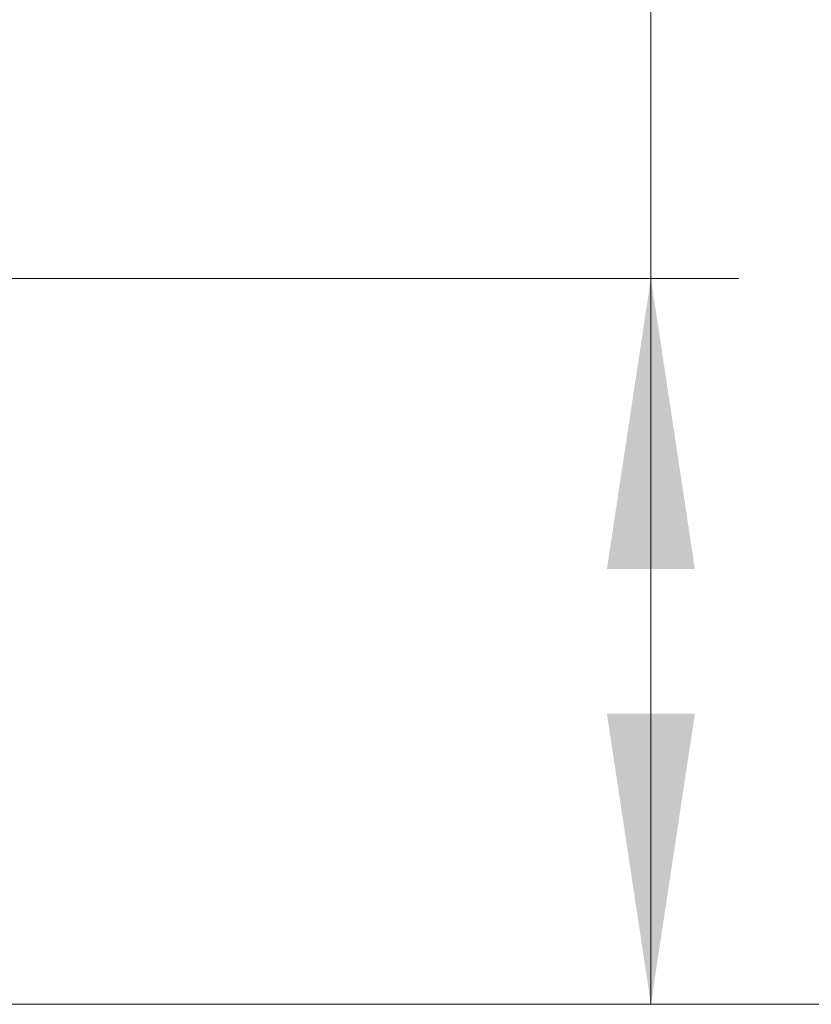
# Model space of a CAD drawing. Units: millimetres. Extents: x 0 to 210, y 0 to 297.
# Drawn here: x 170 to 179, y 214 to 225 of the extents above; entities that cross this region are included whole.
import ezdxf

# ---------------------------------------------------------------- set-up
doc = ezdxf.new("R2010")
doc.units = ezdxf.units.MM
doc.styles.add('SLDTEXTSTYLE0', font='TXT', dxfattribs={"width": 0.75})
doc.dimstyles.new('SLDDIMSTYLE1', dxfattribs={"dimtxt": 3.5, "dimasz": 3.302, "dimexe": 0, "dimexo": 0.0625, "dimgap": 0.875, "dimtad": 1, "dimdec": 0, "dimlfac": 20, "dimrnd": 1e-09, "dimzin": 12, "dimdsep": 46, "dimtxsty": 'SLDTEXTSTYLE0', "dimsah": 1, "dimcen": 0.09, "dimadec": 0, "dimazin": 3, "dimtol": 1, "dimtp": 3, "dimtm": 3, "dimtfac": 1, "dimtdec": 0, "dimtofl": 0, "dimtmove": 0, "dimatfit": 3, "dimfxl": 1, "dimfrac": 2, "dimtolj": 1, "dimarcsym": 0})

# ---------------------------------------------------------------- blocks, each defined once
blk = doc.blocks.new('_D_1')
at = {"color": 7, "linetype": 'Continuous', "lineweight": 0}
for p, q in [((168.024, 267.592), (186.036, 267.592)), ((185.036, 267.592), (185.036, 213.842)), ((165.41, 213.842), (186.036, 213.842))]:
    blk.add_line(p, q, dxfattribs=at)
at = {"color": 7, "linetype": 'Continuous', "lineweight": 18}
for points in [[(185.036, 267.592), (184.536, 264.29), (185.536, 264.29)], [(185.036, 213.842), (185.536, 217.144), (184.536, 217.144)]]:
    blk.add_solid(points, dxfattribs=at)
at = {"color": 7, "linetype": 'Continuous', "lineweight": 18, "char_height": 3.5, "attachment_point": 1, "rotation": 90, "style": 'SLDTEXTSTYLE0'}
for s, insert in [('±3', (180.525, 243.981)), ('1075', (180.525, 232.324))]:
    blk.add_mtext(s, dxfattribs=dict(at, insert=insert))
blk = doc.blocks.new('_D_2')
at = {"color": 7, "linetype": 'Continuous', "lineweight": 0}
for p, q in [((177.567, 222.092), (177.567, 238.93)), ((167.437, 222.092), (178.567, 222.092)), ((177.567, 222.092), (177.567, 213.842)), ((165.41, 213.842), (178.567, 213.842))]:
    blk.add_line(p, q, dxfattribs=at)
at = {"color": 7, "linetype": 'Continuous', "lineweight": 18}
for points in [[(177.567, 222.092), (177.067, 218.79), (178.067, 218.79)], [(177.567, 213.842), (178.067, 217.144), (177.067, 217.144)]]:
    blk.add_solid(points, dxfattribs=at)
at = {"color": 7, "linetype": 'Continuous', "lineweight": 18, "char_height": 3.5, "attachment_point": 1, "rotation": 90, "style": 'SLDTEXTSTYLE0'}
for s, insert in [('±3', (173.055, 233.801)), ('165', (173.055, 224.73))]:
    blk.add_mtext(s, dxfattribs=dict(at, insert=insert))

msp = doc.modelspace()

# ---------------------------------------------------------------- dimensions: what is measured, and where the dimension line sits
at = {"color": 7, "linetype": 'Continuous', "lineweight": 18}
for base, p1, picture, middle in [((185.03635, 213.84198), (167.02404, 267.59198), '_D_1', (185.03635, 240.71698)), ((177.56714, 213.84198), (166.43704, 222.09198), '_D_2', (177.56714, 231.82999))]:
    dim = msp.add_linear_dim(base=base, p1=p1, p2=(164.40954, 213.84198), angle=90, dimstyle='SLDDIMSTYLE1', dxfattribs=at)
    dim.commit()
    dim.dimension.update_dxf_attribs({"geometry": picture, "text_midpoint": middle, "dimtype": 160})

doc.saveas('drawing.dxf')
